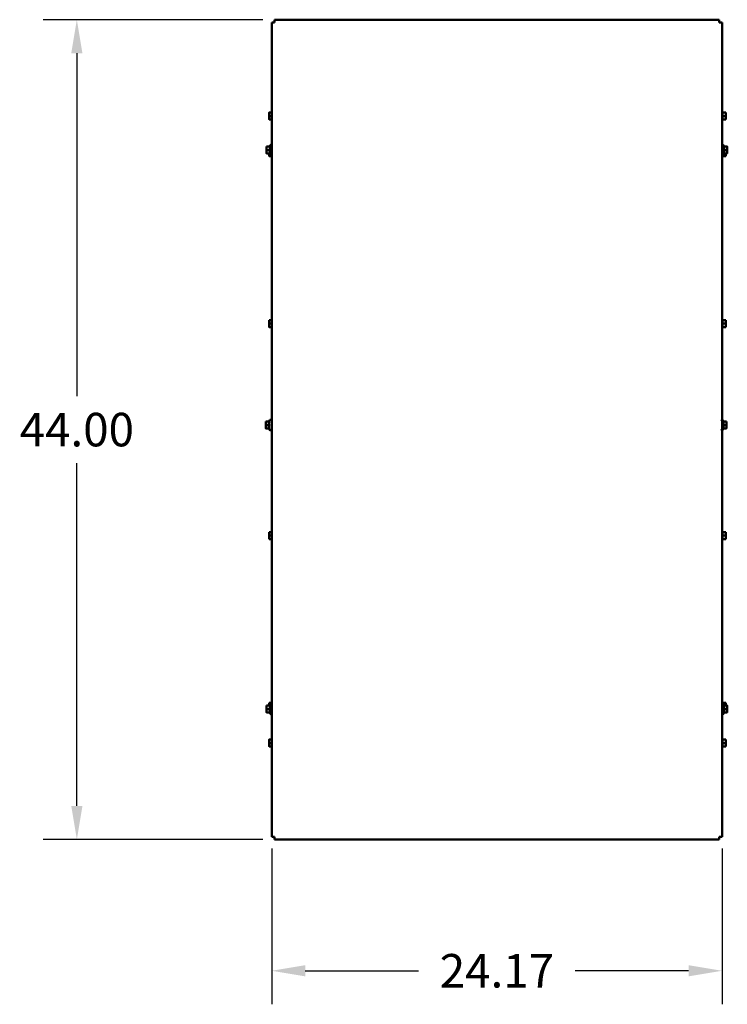
# Model space of a CAD drawing. Units: inches. Extents: x -64 to 287, y 46 to 260.
# Drawn here: x -9 to 29, y 181 to 234 of the extents above; entities that cross this region are included whole.
import ezdxf

# ---------------------------------------------------------------- set-up
doc = ezdxf.new("R2010")
doc.units = ezdxf.units.IN
doc.header["$MEASUREMENT"] = 0
doc.layers.add('balloon', color=7, linetype='Continuous')
doc.layers.add('Visible (ANSI)', color=7, linetype='Continuous', lineweight=50)
doc.dimstyles.get("Standard").update_dxf_attribs({"dimtxt": 0.18, "dimasz": 0.18, "dimexe": 0.18, "dimexo": 0.0625, "dimgap": 0.09, "dimtad": 0, "dimtih": 1, "dimtoh": 1, "dimzin": 4, "dimdsep": 46, "dimtxsty": 'Standard', "dimcen": 0.09, "dimadec": 0, "dimazin": 1, "dimtfac": 1, "dimtofl": 0, "dimtmove": 0, "dimatfit": 3, "dimfxl": 1, "dimtolj": 1, "dimtzin": 0, "dimarcsym": 0})

# ---------------------------------------------------------------- blocks, each defined once
blk = doc.blocks.new('*D5')
at = {"layer": 'balloon', "color": 0, "lineweight": -2, "transparency": 16777216}
for p, q in [((3.897, 234.272), (-7.887, 234.272)), ((-6.087, 232.472), (-6.087, 214.072)), ((-6.087, 192.072), (-6.087, 210.472)), ((3.897, 190.272), (-7.887, 190.272))]:
    blk.add_line(p, q, dxfattribs=at)
at = {"layer": 'balloon', "color": 0, "transparency": 16777216}
for points in [[(-6.387, 232.472), (-5.787, 232.472), (-6.087, 234.272)], [(-6.387, 192.072), (-5.787, 192.072), (-6.087, 190.272)]]:
    blk.add_solid(points, dxfattribs=at)
at = {"layer": 'Defpoints', "color": 0, "transparency": 16777216}
for p in [(4.522, 234.272), (-6.087, 190.272), (4.522, 190.272)]:
    blk.add_point(p, dxfattribs=at)
at = {"layer": 'balloon', "color": 0, "transparency": 16777216, "insert": (-6.087, 212.272), "char_height": 1.8, "attachment_point": 5}
blk.add_mtext('\\A1;44.00', dxfattribs=at)
blk = doc.blocks.new('*D6')
at = {"layer": 'balloon', "color": 0, "lineweight": -2, "transparency": 16777216}
for p, q in [((4.373, 189.796), (4.373, 181.428)), ((28.542, 189.796), (28.542, 181.428)), ((6.173, 183.228), (12.258, 183.228)), ((26.742, 183.228), (20.658, 183.228))]:
    blk.add_line(p, q, dxfattribs=at)
at = {"layer": 'balloon', "color": 0, "transparency": 16777216}
for points in [[(6.173, 183.528), (6.173, 182.928), (4.373, 183.228)], [(26.742, 183.528), (26.742, 182.928), (28.542, 183.228)]]:
    blk.add_solid(points, dxfattribs=at)
at = {"layer": 'Defpoints', "color": 0, "transparency": 16777216}
for p in [(4.373, 190.421), (28.542, 190.421), (28.542, 183.228)]:
    blk.add_point(p, dxfattribs=at)
at = {"layer": 'balloon', "color": 0, "transparency": 16777216, "insert": (16.458, 183.228), "char_height": 1.8, "attachment_point": 5}
blk.add_mtext('\\A1;24.17', dxfattribs=at)

msp = doc.modelspace()

# ---------------------------------------------------------------- linework, layer by layer
at = {"layer": 'Visible (ANSI)'}
for p, q in [((4.373, 234.122), (4.522, 234.122)), ((4.373, 234.122), (4.373, 190.421)), ((4.522, 234.122), (4.522, 234.272)), ((28.393, 234.272), (4.522, 234.272)), ((28.393, 234.272), (28.393, 234.122)), ((28.393, 234.122), (28.542, 234.122)), ((28.542, 190.421), (28.542, 234.122)), ((4.228, 229.284), (4.245, 229.284)), ((4.228, 229.284), (4.228, 229.19)), ((4.228, 229.19), (4.228, 229.003)), ((4.228, 229.003), (4.228, 228.909)), ((4.245, 228.909), (4.228, 228.909)), ((4.373, 229.284), (4.245, 229.284)), ((4.373, 229.097), (4.245, 229.097)), ((4.373, 228.909), (4.245, 228.909)), ((28.566, 229.284), (28.542, 229.336)), ((28.566, 228.909), (28.542, 228.858)), ((28.553, 229.284), (28.721, 229.284)), ((28.553, 229.097), (28.721, 229.097)), ((28.553, 228.909), (28.721, 228.909)), ((28.721, 229.284), (28.738, 229.284)), ((28.738, 228.909), (28.721, 228.909)), ((28.738, 229.19), (28.738, 229.284)), ((28.738, 229.003), (28.738, 229.19)), ((28.738, 228.909), (28.738, 229.003)), ((4.093, 227.459), (4.11, 227.459)), ((4.093, 227.459), (4.093, 227.365)), ((4.093, 227.365), (4.093, 227.178)), ((4.278, 227.459), (4.11, 227.459)), ((4.278, 227.272), (4.11, 227.272)), ((4.264, 227.459), (4.297, 227.529)), ((28.651, 227.459), (28.618, 227.529)), ((28.637, 227.459), (28.805, 227.459)), ((28.637, 227.272), (28.805, 227.272)), ((28.805, 227.459), (28.822, 227.459)), ((28.822, 227.365), (28.822, 227.459)), ((28.822, 227.178), (28.822, 227.365)), ((4.093, 227.178), (4.093, 227.084)), ((4.11, 227.084), (4.093, 227.084)), ((4.278, 227.084), (4.11, 227.084)), ((4.228, 227.084), (4.228, 227.033)), ((4.228, 227.033), (4.228, 226.939)), ((4.245, 226.939), (4.228, 226.939)), ((4.373, 226.939), (4.245, 226.939)), ((4.264, 227.084), (4.297, 227.015)), ((28.566, 226.939), (28.542, 226.888)), ((28.553, 226.939), (28.721, 226.939)), ((28.651, 227.084), (28.618, 227.015)), ((28.637, 227.084), (28.805, 227.084)), ((28.738, 226.939), (28.721, 226.939)), ((28.738, 227.033), (28.738, 227.084)), ((28.738, 226.939), (28.738, 227.033)), ((28.822, 227.084), (28.805, 227.084)), ((28.822, 227.084), (28.822, 227.178)), ((4.228, 218.149), (4.245, 218.149)), ((4.228, 218.149), (4.228, 218.055)), ((4.228, 218.055), (4.228, 217.868)), ((4.228, 217.868), (4.228, 217.774)), ((4.245, 217.774), (4.228, 217.774)), ((4.373, 218.149), (4.245, 218.149)), ((4.373, 217.962), (4.245, 217.962)), ((4.373, 217.774), (4.245, 217.774)), ((28.566, 218.149), (28.542, 218.201)), ((28.566, 217.774), (28.542, 217.723)), ((28.553, 218.149), (28.721, 218.149)), ((28.553, 217.962), (28.721, 217.962)), ((28.553, 217.774), (28.721, 217.774)), ((28.721, 218.149), (28.738, 218.149)), ((28.738, 217.774), (28.721, 217.774)), ((28.738, 218.055), (28.738, 218.149)), ((28.738, 217.868), (28.738, 218.055)), ((28.738, 217.774), (28.738, 217.868)), ((4.053, 212.699), (4.07, 212.699)), ((4.053, 212.699), (4.053, 212.605)), ((4.053, 212.605), (4.053, 212.418)), ((4.238, 212.699), (4.07, 212.699)), ((4.238, 212.512), (4.07, 212.512)), ((4.224, 212.699), (4.257, 212.769)), ((28.611, 212.699), (28.578, 212.769)), ((28.597, 212.699), (28.765, 212.699)), ((28.597, 212.512), (28.765, 212.512)), ((28.765, 212.699), (28.782, 212.699)), ((28.782, 212.605), (28.782, 212.699)), ((28.782, 212.418), (28.782, 212.605)), ((4.053, 212.418), (4.053, 212.324)), ((4.07, 212.324), (4.053, 212.324)), ((4.238, 212.324), (4.07, 212.324)), ((4.224, 212.324), (4.257, 212.255)), ((28.611, 212.324), (28.578, 212.255)), ((28.597, 212.324), (28.765, 212.324)), ((28.782, 212.324), (28.765, 212.324)), ((28.782, 212.324), (28.782, 212.418)), ((4.228, 206.769), (4.245, 206.769)), ((4.228, 206.769), (4.228, 206.675)), ((4.228, 206.675), (4.228, 206.488)), ((4.373, 206.769), (4.245, 206.769)), ((28.566, 206.769), (28.542, 206.821)), ((28.553, 206.769), (28.721, 206.769)), ((28.721, 206.769), (28.738, 206.769)), ((28.738, 206.675), (28.738, 206.769)), ((28.738, 206.488), (28.738, 206.675)), ((4.228, 206.488), (4.228, 206.394)), ((4.245, 206.394), (4.228, 206.394)), ((4.373, 206.582), (4.245, 206.582)), ((4.373, 206.394), (4.245, 206.394)), ((28.566, 206.394), (28.542, 206.343)), ((28.553, 206.582), (28.721, 206.582)), ((28.553, 206.394), (28.721, 206.394)), ((28.738, 206.394), (28.721, 206.394)), ((28.738, 206.394), (28.738, 206.488)), ((28.566, 197.604), (28.542, 197.656)), ((4.093, 197.459), (4.11, 197.459)), ((4.093, 197.459), (4.093, 197.365)), ((4.093, 197.365), (4.093, 197.178)), ((4.093, 197.178), (4.093, 197.084)), ((4.278, 197.459), (4.11, 197.459)), ((4.278, 197.272), (4.11, 197.272)), ((4.228, 197.604), (4.245, 197.604)), ((4.228, 197.604), (4.228, 197.51)), ((4.228, 197.51), (4.228, 197.459)), ((4.373, 197.604), (4.245, 197.604)), ((4.264, 197.459), (4.297, 197.529)), ((28.553, 197.604), (28.721, 197.604)), ((28.651, 197.459), (28.618, 197.529)), ((28.637, 197.459), (28.805, 197.459)), ((28.637, 197.272), (28.805, 197.272)), ((28.721, 197.604), (28.738, 197.604)), ((28.738, 197.51), (28.738, 197.604)), ((28.738, 197.459), (28.738, 197.51)), ((28.805, 197.459), (28.822, 197.459)), ((28.822, 197.365), (28.822, 197.459)), ((28.822, 197.178), (28.822, 197.365)), ((28.822, 197.084), (28.822, 197.178)), ((4.11, 197.084), (4.093, 197.084)), ((4.278, 197.084), (4.11, 197.084)), ((4.264, 197.084), (4.297, 197.015)), ((28.651, 197.084), (28.618, 197.015)), ((28.637, 197.084), (28.805, 197.084)), ((28.822, 197.084), (28.805, 197.084)), ((4.228, 195.634), (4.245, 195.634)), ((4.228, 195.634), (4.228, 195.54)), ((4.228, 195.54), (4.228, 195.353)), ((4.373, 195.634), (4.245, 195.634)), ((28.566, 195.634), (28.542, 195.686)), ((28.553, 195.634), (28.721, 195.634)), ((28.721, 195.634), (28.738, 195.634)), ((28.738, 195.54), (28.738, 195.634)), ((28.738, 195.353), (28.738, 195.54)), ((4.228, 195.353), (4.228, 195.259)), ((4.245, 195.259), (4.228, 195.259)), ((4.373, 195.447), (4.245, 195.447)), ((4.373, 195.259), (4.245, 195.259)), ((28.566, 195.259), (28.542, 195.208)), ((28.553, 195.447), (28.721, 195.447)), ((28.553, 195.259), (28.721, 195.259)), ((28.738, 195.259), (28.721, 195.259)), ((28.738, 195.259), (28.738, 195.353)), ((4.522, 190.421), (4.373, 190.421)), ((4.522, 190.272), (4.522, 190.421)), ((4.522, 190.272), (28.393, 190.272)), ((28.393, 190.421), (28.393, 190.272)), ((28.542, 190.421), (28.393, 190.421))]:
    msp.add_line(p, q, dxfattribs=at)
at = {"layer": 'Visible (ANSI)', "flags": 128}
for points in [[(4.245, 229.284), (4.243, 229.28), (4.242, 229.276), (4.241, 229.271), (4.24, 229.267), (4.238, 229.263), (4.237, 229.259), (4.236, 229.255), (4.235, 229.251), (4.235, 229.247), (4.234, 229.243), (4.233, 229.239), (4.232, 229.236), (4.232, 229.232), (4.231, 229.228), (4.23, 229.224), (4.23, 229.22), (4.23, 229.217), (4.229, 229.213), (4.229, 229.209), (4.229, 229.205), (4.228, 229.202), (4.228, 229.198), (4.228, 229.194), (4.228, 229.19)], [(4.228, 229.19), (4.228, 229.187), (4.228, 229.183), (4.228, 229.179), (4.229, 229.175), (4.229, 229.172), (4.229, 229.168), (4.23, 229.164), (4.23, 229.16), (4.23, 229.157), (4.231, 229.153), (4.232, 229.149), (4.232, 229.145), (4.233, 229.141), (4.234, 229.138), (4.235, 229.134), (4.235, 229.13), (4.236, 229.126), (4.237, 229.122), (4.238, 229.118), (4.24, 229.114), (4.241, 229.109), (4.242, 229.105), (4.243, 229.101), (4.245, 229.097)], [(4.245, 229.097), (4.243, 229.092), (4.242, 229.088), (4.241, 229.084), (4.24, 229.08), (4.238, 229.076), (4.237, 229.072), (4.236, 229.068), (4.235, 229.064), (4.235, 229.06), (4.234, 229.056), (4.233, 229.052), (4.232, 229.048), (4.232, 229.044), (4.231, 229.041), (4.23, 229.037), (4.23, 229.033), (4.23, 229.029), (4.229, 229.025), (4.229, 229.022), (4.229, 229.018), (4.228, 229.014), (4.228, 229.01), (4.228, 229.007), (4.228, 229.003)], [(4.228, 229.003), (4.228, 228.999), (4.228, 228.995), (4.228, 228.992), (4.229, 228.988), (4.229, 228.984), (4.229, 228.981), (4.23, 228.977), (4.23, 228.973), (4.23, 228.969), (4.231, 228.965), (4.232, 228.962), (4.232, 228.958), (4.233, 228.954), (4.234, 228.95), (4.235, 228.946), (4.235, 228.942), (4.236, 228.938), (4.237, 228.934), (4.238, 228.93), (4.24, 228.926), (4.241, 228.922), (4.242, 228.918), (4.243, 228.914), (4.245, 228.909)], [(28.553, 229.097), (28.555, 229.106), (28.557, 229.114), (28.559, 229.122), (28.56, 229.131), (28.562, 229.138), (28.563, 229.146), (28.564, 229.154), (28.565, 229.161), (28.565, 229.169), (28.566, 229.176), (28.566, 229.183), (28.566, 229.19), (28.566, 229.198), (28.566, 229.205), (28.565, 229.212), (28.565, 229.22), (28.564, 229.227), (28.563, 229.235), (28.562, 229.243), (28.56, 229.25), (28.559, 229.258), (28.557, 229.267), (28.555, 229.275), (28.553, 229.284)], [(28.553, 228.909), (28.555, 228.918), (28.557, 228.927), (28.559, 228.935), (28.56, 228.943), (28.562, 228.951), (28.563, 228.959), (28.564, 228.966), (28.565, 228.974), (28.565, 228.981), (28.566, 228.988), (28.566, 228.996), (28.566, 229.003), (28.566, 229.01), (28.566, 229.018), (28.565, 229.025), (28.565, 229.032), (28.564, 229.04), (28.563, 229.047), (28.562, 229.055), (28.56, 229.063), (28.559, 229.071), (28.557, 229.079), (28.555, 229.088), (28.553, 229.097)], [(28.738, 229.19), (28.737, 229.194), (28.737, 229.198), (28.737, 229.202), (28.737, 229.205), (28.737, 229.209), (28.736, 229.213), (28.736, 229.217), (28.736, 229.22), (28.735, 229.224), (28.735, 229.228), (28.734, 229.232), (28.733, 229.236), (28.733, 229.239), (28.732, 229.243), (28.731, 229.247), (28.73, 229.251), (28.729, 229.255), (28.728, 229.259), (28.727, 229.263), (28.726, 229.267), (28.725, 229.271), (28.724, 229.276), (28.722, 229.28), (28.721, 229.284)], [(28.721, 229.097), (28.722, 229.101), (28.724, 229.105), (28.725, 229.109), (28.726, 229.114), (28.727, 229.118), (28.728, 229.122), (28.729, 229.126), (28.73, 229.13), (28.731, 229.134), (28.732, 229.138), (28.733, 229.141), (28.733, 229.145), (28.734, 229.149), (28.735, 229.153), (28.735, 229.157), (28.736, 229.16), (28.736, 229.164), (28.736, 229.168), (28.737, 229.172), (28.737, 229.175), (28.737, 229.179), (28.737, 229.183), (28.737, 229.187), (28.738, 229.19)], [(28.738, 229.003), (28.737, 229.007), (28.737, 229.01), (28.737, 229.014), (28.737, 229.018), (28.737, 229.022), (28.736, 229.025), (28.736, 229.029), (28.736, 229.033), (28.735, 229.037), (28.735, 229.041), (28.734, 229.044), (28.733, 229.048), (28.733, 229.052), (28.732, 229.056), (28.731, 229.06), (28.73, 229.064), (28.729, 229.068), (28.728, 229.072), (28.727, 229.076), (28.726, 229.08), (28.725, 229.084), (28.724, 229.088), (28.722, 229.092), (28.721, 229.097)], [(28.721, 228.909), (28.722, 228.914), (28.724, 228.918), (28.725, 228.922), (28.726, 228.926), (28.727, 228.93), (28.728, 228.934), (28.729, 228.938), (28.73, 228.942), (28.731, 228.946), (28.732, 228.95), (28.733, 228.954), (28.733, 228.958), (28.734, 228.962), (28.735, 228.965), (28.735, 228.969), (28.736, 228.973), (28.736, 228.977), (28.736, 228.981), (28.737, 228.984), (28.737, 228.988), (28.737, 228.992), (28.737, 228.995), (28.737, 228.999), (28.738, 229.003)], [(4.11, 227.459), (4.108, 227.455), (4.107, 227.451), (4.106, 227.446), (4.104, 227.442), (4.103, 227.438), (4.102, 227.434), (4.101, 227.43), (4.1, 227.426), (4.099, 227.422), (4.098, 227.418), (4.098, 227.414), (4.097, 227.411), (4.096, 227.407), (4.096, 227.403), (4.095, 227.399), (4.095, 227.395), (4.094, 227.392), (4.094, 227.388), (4.094, 227.384), (4.093, 227.38), (4.093, 227.377), (4.093, 227.373), (4.093, 227.369), (4.093, 227.365)], [(4.093, 227.365), (4.093, 227.362), (4.093, 227.358), (4.093, 227.354), (4.093, 227.35), (4.094, 227.347), (4.094, 227.343), (4.094, 227.339), (4.095, 227.335), (4.095, 227.332), (4.096, 227.328), (4.096, 227.324), (4.097, 227.32), (4.098, 227.316), (4.098, 227.313), (4.099, 227.309), (4.1, 227.305), (4.101, 227.301), (4.102, 227.297), (4.103, 227.293), (4.104, 227.289), (4.106, 227.284), (4.107, 227.28), (4.108, 227.276), (4.11, 227.272)], [(4.11, 227.272), (4.108, 227.267), (4.107, 227.263), (4.106, 227.259), (4.104, 227.255), (4.103, 227.251), (4.102, 227.247), (4.101, 227.243), (4.1, 227.239), (4.099, 227.235), (4.098, 227.231), (4.098, 227.227), (4.097, 227.223), (4.096, 227.219), (4.096, 227.216), (4.095, 227.212), (4.095, 227.208), (4.094, 227.204), (4.094, 227.2), (4.094, 227.197), (4.093, 227.193), (4.093, 227.189), (4.093, 227.185), (4.093, 227.182), (4.093, 227.178)], [(4.278, 227.459), (4.275, 227.45), (4.273, 227.442), (4.272, 227.433), (4.27, 227.425), (4.269, 227.418), (4.267, 227.41), (4.266, 227.402), (4.266, 227.395), (4.265, 227.387), (4.265, 227.38), (4.264, 227.373), (4.264, 227.365), (4.264, 227.358), (4.265, 227.351), (4.265, 227.344), (4.266, 227.336), (4.266, 227.329), (4.267, 227.321), (4.269, 227.313), (4.27, 227.306), (4.272, 227.297), (4.273, 227.289), (4.275, 227.281), (4.278, 227.272)], [(4.278, 227.272), (4.275, 227.263), (4.273, 227.254), (4.272, 227.246), (4.27, 227.238), (4.269, 227.23), (4.267, 227.222), (4.266, 227.215), (4.266, 227.207), (4.265, 227.2), (4.265, 227.193), (4.264, 227.185), (4.264, 227.178), (4.264, 227.171), (4.265, 227.163), (4.265, 227.156), (4.266, 227.149), (4.266, 227.141), (4.267, 227.134), (4.269, 227.126), (4.27, 227.118), (4.272, 227.11), (4.273, 227.102), (4.275, 227.093), (4.278, 227.084)], [(28.637, 227.272), (28.64, 227.281), (28.642, 227.289), (28.643, 227.297), (28.645, 227.306), (28.646, 227.313), (28.648, 227.321), (28.649, 227.329), (28.649, 227.336), (28.65, 227.344), (28.65, 227.351), (28.651, 227.358), (28.651, 227.365), (28.651, 227.373), (28.65, 227.38), (28.65, 227.387), (28.649, 227.395), (28.649, 227.402), (28.648, 227.41), (28.646, 227.418), (28.645, 227.425), (28.643, 227.433), (28.642, 227.442), (28.64, 227.45), (28.637, 227.459)], [(28.637, 227.084), (28.64, 227.093), (28.642, 227.102), (28.643, 227.11), (28.645, 227.118), (28.646, 227.126), (28.648, 227.134), (28.649, 227.141), (28.649, 227.149), (28.65, 227.156), (28.65, 227.163), (28.651, 227.171), (28.651, 227.178), (28.651, 227.185), (28.65, 227.193), (28.65, 227.2), (28.649, 227.207), (28.649, 227.215), (28.648, 227.222), (28.646, 227.23), (28.645, 227.238), (28.643, 227.246), (28.642, 227.254), (28.64, 227.263), (28.637, 227.272)], [(28.822, 227.365), (28.822, 227.369), (28.822, 227.373), (28.822, 227.377), (28.822, 227.38), (28.821, 227.384), (28.821, 227.388), (28.821, 227.392), (28.82, 227.395), (28.82, 227.399), (28.819, 227.403), (28.819, 227.407), (28.818, 227.411), (28.817, 227.414), (28.817, 227.418), (28.816, 227.422), (28.815, 227.426), (28.814, 227.43), (28.813, 227.434), (28.812, 227.438), (28.811, 227.442), (28.81, 227.446), (28.808, 227.451), (28.807, 227.455), (28.805, 227.459)], [(28.805, 227.272), (28.807, 227.276), (28.808, 227.28), (28.81, 227.284), (28.811, 227.289), (28.812, 227.293), (28.813, 227.297), (28.814, 227.301), (28.815, 227.305), (28.816, 227.309), (28.817, 227.313), (28.817, 227.316), (28.818, 227.32), (28.819, 227.324), (28.819, 227.328), (28.82, 227.332), (28.82, 227.335), (28.821, 227.339), (28.821, 227.343), (28.821, 227.347), (28.822, 227.35), (28.822, 227.354), (28.822, 227.358), (28.822, 227.362), (28.822, 227.365)], [(28.822, 227.178), (28.822, 227.182), (28.822, 227.185), (28.822, 227.189), (28.822, 227.193), (28.821, 227.197), (28.821, 227.2), (28.821, 227.204), (28.82, 227.208), (28.82, 227.212), (28.819, 227.216), (28.819, 227.219), (28.818, 227.223), (28.817, 227.227), (28.817, 227.231), (28.816, 227.235), (28.815, 227.239), (28.814, 227.243), (28.813, 227.247), (28.812, 227.251), (28.811, 227.255), (28.81, 227.259), (28.808, 227.263), (28.807, 227.267), (28.805, 227.272)], [(4.093, 227.178), (4.093, 227.174), (4.093, 227.17), (4.093, 227.167), (4.093, 227.163), (4.094, 227.159), (4.094, 227.156), (4.094, 227.152), (4.095, 227.148), (4.095, 227.144), (4.096, 227.14), (4.096, 227.137), (4.097, 227.133), (4.098, 227.129), (4.098, 227.125), (4.099, 227.121), (4.1, 227.117), (4.101, 227.113), (4.102, 227.109), (4.103, 227.105), (4.104, 227.101), (4.106, 227.097), (4.107, 227.093), (4.108, 227.089), (4.11, 227.084)], [(4.233, 227.084), (4.233, 227.082), (4.233, 227.08), (4.232, 227.078), (4.232, 227.076), (4.231, 227.073), (4.231, 227.071), (4.231, 227.069), (4.23, 227.067), (4.23, 227.065), (4.23, 227.063), (4.23, 227.061), (4.229, 227.058), (4.229, 227.056), (4.229, 227.054), (4.229, 227.052), (4.229, 227.05), (4.229, 227.048), (4.228, 227.046), (4.228, 227.044), (4.228, 227.041), (4.228, 227.039), (4.228, 227.037), (4.228, 227.035), (4.228, 227.033)], [(4.228, 227.033), (4.228, 227.029), (4.228, 227.025), (4.228, 227.022), (4.229, 227.018), (4.229, 227.014), (4.229, 227.011), (4.23, 227.007), (4.23, 227.003), (4.23, 226.999), (4.231, 226.995), (4.232, 226.992), (4.232, 226.988), (4.233, 226.984), (4.234, 226.98), (4.235, 226.976), (4.235, 226.972), (4.236, 226.968), (4.237, 226.964), (4.238, 226.96), (4.24, 226.956), (4.241, 226.952), (4.242, 226.948), (4.243, 226.944), (4.245, 226.939)], [(28.553, 226.939), (28.553, 226.942), (28.554, 226.944), (28.555, 226.947), (28.555, 226.95), (28.556, 226.952), (28.556, 226.955), (28.557, 226.957), (28.558, 226.959), (28.558, 226.962), (28.559, 226.964), (28.559, 226.967), (28.56, 226.969), (28.56, 226.971), (28.56, 226.974), (28.561, 226.976), (28.561, 226.978), (28.562, 226.981), (28.562, 226.983), (28.562, 226.985), (28.563, 226.987), (28.563, 226.99), (28.563, 226.992), (28.564, 226.994), (28.564, 226.996)], [(28.721, 226.939), (28.722, 226.944), (28.724, 226.948), (28.725, 226.952), (28.726, 226.956), (28.727, 226.96), (28.728, 226.964), (28.729, 226.968), (28.73, 226.972), (28.731, 226.976), (28.732, 226.98), (28.733, 226.984), (28.733, 226.988), (28.734, 226.992), (28.735, 226.995), (28.735, 226.999), (28.736, 227.003), (28.736, 227.007), (28.736, 227.011), (28.737, 227.014), (28.737, 227.018), (28.737, 227.022), (28.737, 227.025), (28.737, 227.029), (28.738, 227.033)], [(28.738, 227.033), (28.738, 227.035), (28.737, 227.037), (28.737, 227.039), (28.737, 227.041), (28.737, 227.044), (28.737, 227.046), (28.737, 227.048), (28.737, 227.05), (28.737, 227.052), (28.737, 227.054), (28.736, 227.056), (28.736, 227.058), (28.736, 227.061), (28.736, 227.063), (28.735, 227.065), (28.735, 227.067), (28.735, 227.069), (28.735, 227.071), (28.734, 227.073), (28.734, 227.076), (28.733, 227.078), (28.733, 227.08), (28.733, 227.082), (28.732, 227.084)], [(28.805, 227.084), (28.807, 227.089), (28.808, 227.093), (28.81, 227.097), (28.811, 227.101), (28.812, 227.105), (28.813, 227.109), (28.814, 227.113), (28.815, 227.117), (28.816, 227.121), (28.817, 227.125), (28.817, 227.129), (28.818, 227.133), (28.819, 227.137), (28.819, 227.14), (28.82, 227.144), (28.82, 227.148), (28.821, 227.152), (28.821, 227.156), (28.821, 227.159), (28.822, 227.163), (28.822, 227.167), (28.822, 227.17), (28.822, 227.174), (28.822, 227.178)], [(4.245, 218.149), (4.243, 218.145), (4.242, 218.141), (4.241, 218.136), (4.24, 218.132), (4.238, 218.128), (4.237, 218.124), (4.236, 218.12), (4.235, 218.116), (4.235, 218.112), (4.234, 218.108), (4.233, 218.104), (4.232, 218.101), (4.232, 218.097), (4.231, 218.093), (4.23, 218.089), (4.23, 218.085), (4.23, 218.082), (4.229, 218.078), (4.229, 218.074), (4.229, 218.07), (4.228, 218.067), (4.228, 218.063), (4.228, 218.059), (4.228, 218.055)], [(4.228, 218.055), (4.228, 218.052), (4.228, 218.048), (4.228, 218.044), (4.229, 218.04), (4.229, 218.037), (4.229, 218.033), (4.23, 218.029), (4.23, 218.025), (4.23, 218.022), (4.231, 218.018), (4.232, 218.014), (4.232, 218.01), (4.233, 218.006), (4.234, 218.003), (4.235, 217.999), (4.235, 217.995), (4.236, 217.991), (4.237, 217.987), (4.238, 217.983), (4.24, 217.979), (4.241, 217.974), (4.242, 217.97), (4.243, 217.966), (4.245, 217.962)], [(4.245, 217.962), (4.243, 217.957), (4.242, 217.953), (4.241, 217.949), (4.24, 217.945), (4.238, 217.941), (4.237, 217.937), (4.236, 217.933), (4.235, 217.929), (4.235, 217.925), (4.234, 217.921), (4.233, 217.917), (4.232, 217.913), (4.232, 217.909), (4.231, 217.906), (4.23, 217.902), (4.23, 217.898), (4.23, 217.894), (4.229, 217.89), (4.229, 217.887), (4.229, 217.883), (4.228, 217.879), (4.228, 217.875), (4.228, 217.872), (4.228, 217.868)], [(4.228, 217.868), (4.228, 217.864), (4.228, 217.86), (4.228, 217.857), (4.229, 217.853), (4.229, 217.849), (4.229, 217.846), (4.23, 217.842), (4.23, 217.838), (4.23, 217.834), (4.231, 217.83), (4.232, 217.827), (4.232, 217.823), (4.233, 217.819), (4.234, 217.815), (4.235, 217.811), (4.235, 217.807), (4.236, 217.803), (4.237, 217.799), (4.238, 217.795), (4.24, 217.791), (4.241, 217.787), (4.242, 217.783), (4.243, 217.779), (4.245, 217.774)], [(28.553, 217.962), (28.555, 217.971), (28.557, 217.979), (28.559, 217.987), (28.56, 217.996), (28.562, 218.003), (28.563, 218.011), (28.564, 218.019), (28.565, 218.026), (28.565, 218.034), (28.566, 218.041), (28.566, 218.048), (28.566, 218.055), (28.566, 218.063), (28.566, 218.07), (28.565, 218.077), (28.565, 218.085), (28.564, 218.092), (28.563, 218.1), (28.562, 218.108), (28.56, 218.115), (28.559, 218.123), (28.557, 218.132), (28.555, 218.14), (28.553, 218.149)], [(28.553, 217.774), (28.555, 217.783), (28.557, 217.792), (28.559, 217.8), (28.56, 217.808), (28.562, 217.816), (28.563, 217.824), (28.564, 217.831), (28.565, 217.839), (28.565, 217.846), (28.566, 217.853), (28.566, 217.861), (28.566, 217.868), (28.566, 217.875), (28.566, 217.883), (28.565, 217.89), (28.565, 217.897), (28.564, 217.905), (28.563, 217.912), (28.562, 217.92), (28.56, 217.928), (28.559, 217.936), (28.557, 217.944), (28.555, 217.953), (28.553, 217.962)], [(28.738, 218.055), (28.737, 218.059), (28.737, 218.063), (28.737, 218.067), (28.737, 218.07), (28.737, 218.074), (28.736, 218.078), (28.736, 218.082), (28.736, 218.085), (28.735, 218.089), (28.735, 218.093), (28.734, 218.097), (28.733, 218.101), (28.733, 218.104), (28.732, 218.108), (28.731, 218.112), (28.73, 218.116), (28.729, 218.12), (28.728, 218.124), (28.727, 218.128), (28.726, 218.132), (28.725, 218.136), (28.724, 218.141), (28.722, 218.145), (28.721, 218.149)], [(28.721, 217.962), (28.722, 217.966), (28.724, 217.97), (28.725, 217.974), (28.726, 217.979), (28.727, 217.983), (28.728, 217.987), (28.729, 217.991), (28.73, 217.995), (28.731, 217.999), (28.732, 218.003), (28.733, 218.006), (28.733, 218.01), (28.734, 218.014), (28.735, 218.018), (28.735, 218.022), (28.736, 218.025), (28.736, 218.029), (28.736, 218.033), (28.737, 218.037), (28.737, 218.04), (28.737, 218.044), (28.737, 218.048), (28.737, 218.052), (28.738, 218.055)], [(28.738, 217.868), (28.737, 217.872), (28.737, 217.875), (28.737, 217.879), (28.737, 217.883), (28.737, 217.887), (28.736, 217.89), (28.736, 217.894), (28.736, 217.898), (28.735, 217.902), (28.735, 217.906), (28.734, 217.909), (28.733, 217.913), (28.733, 217.917), (28.732, 217.921), (28.731, 217.925), (28.73, 217.929), (28.729, 217.933), (28.728, 217.937), (28.727, 217.941), (28.726, 217.945), (28.725, 217.949), (28.724, 217.953), (28.722, 217.957), (28.721, 217.962)], [(28.721, 217.774), (28.722, 217.779), (28.724, 217.783), (28.725, 217.787), (28.726, 217.791), (28.727, 217.795), (28.728, 217.799), (28.729, 217.803), (28.73, 217.807), (28.731, 217.811), (28.732, 217.815), (28.733, 217.819), (28.733, 217.823), (28.734, 217.827), (28.735, 217.83), (28.735, 217.834), (28.736, 217.838), (28.736, 217.842), (28.736, 217.846), (28.737, 217.849), (28.737, 217.853), (28.737, 217.857), (28.737, 217.86), (28.737, 217.864), (28.738, 217.868)], [(4.07, 212.699), (4.068, 212.695), (4.067, 212.691), (4.066, 212.686), (4.064, 212.682), (4.063, 212.678), (4.062, 212.674), (4.061, 212.67), (4.06, 212.666), (4.059, 212.662), (4.058, 212.658), (4.058, 212.654), (4.057, 212.651), (4.056, 212.647), (4.056, 212.643), (4.055, 212.639), (4.055, 212.635), (4.054, 212.632), (4.054, 212.628), (4.054, 212.624), (4.053, 212.62), (4.053, 212.617), (4.053, 212.613), (4.053, 212.609), (4.053, 212.605)], [(4.053, 212.605), (4.053, 212.602), (4.053, 212.598), (4.053, 212.594), (4.053, 212.59), (4.054, 212.587), (4.054, 212.583), (4.054, 212.579), (4.055, 212.575), (4.055, 212.572), (4.056, 212.568), (4.056, 212.564), (4.057, 212.56), (4.058, 212.556), (4.058, 212.553), (4.059, 212.549), (4.06, 212.545), (4.061, 212.541), (4.062, 212.537), (4.063, 212.533), (4.064, 212.529), (4.066, 212.524), (4.067, 212.52), (4.068, 212.516), (4.07, 212.512)], [(4.07, 212.512), (4.068, 212.507), (4.067, 212.503), (4.066, 212.499), (4.064, 212.495), (4.063, 212.491), (4.062, 212.487), (4.061, 212.483), (4.06, 212.479), (4.059, 212.475), (4.058, 212.471), (4.058, 212.467), (4.057, 212.463), (4.056, 212.459), (4.056, 212.456), (4.055, 212.452), (4.055, 212.448), (4.054, 212.444), (4.054, 212.44), (4.054, 212.437), (4.053, 212.433), (4.053, 212.429), (4.053, 212.425), (4.053, 212.422), (4.053, 212.418)], [(4.238, 212.699), (4.235, 212.69), (4.233, 212.682), (4.232, 212.673), (4.23, 212.665), (4.229, 212.658), (4.227, 212.65), (4.226, 212.642), (4.226, 212.635), (4.225, 212.627), (4.225, 212.62), (4.224, 212.613), (4.224, 212.605), (4.224, 212.598), (4.225, 212.591), (4.225, 212.584), (4.226, 212.576), (4.226, 212.569), (4.227, 212.561), (4.229, 212.553), (4.23, 212.546), (4.232, 212.537), (4.233, 212.529), (4.235, 212.521), (4.238, 212.512)], [(4.238, 212.512), (4.235, 212.503), (4.233, 212.494), (4.232, 212.486), (4.23, 212.478), (4.229, 212.47), (4.227, 212.462), (4.226, 212.455), (4.226, 212.447), (4.225, 212.44), (4.225, 212.433), (4.224, 212.425), (4.224, 212.418), (4.224, 212.411), (4.225, 212.403), (4.225, 212.396), (4.226, 212.389), (4.226, 212.381), (4.227, 212.374), (4.229, 212.366), (4.23, 212.358), (4.232, 212.35), (4.233, 212.342), (4.235, 212.333), (4.238, 212.324)], [(28.597, 212.512), (28.6, 212.521), (28.602, 212.529), (28.603, 212.537), (28.605, 212.546), (28.606, 212.553), (28.608, 212.561), (28.609, 212.569), (28.609, 212.576), (28.61, 212.584), (28.61, 212.591), (28.611, 212.598), (28.611, 212.605), (28.611, 212.613), (28.61, 212.62), (28.61, 212.627), (28.609, 212.635), (28.609, 212.642), (28.608, 212.65), (28.606, 212.658), (28.605, 212.665), (28.603, 212.673), (28.602, 212.682), (28.6, 212.69), (28.597, 212.699)], [(28.597, 212.324), (28.6, 212.333), (28.602, 212.342), (28.603, 212.35), (28.605, 212.358), (28.606, 212.366), (28.608, 212.374), (28.609, 212.381), (28.609, 212.389), (28.61, 212.396), (28.61, 212.403), (28.611, 212.411), (28.611, 212.418), (28.611, 212.425), (28.61, 212.433), (28.61, 212.44), (28.609, 212.447), (28.609, 212.455), (28.608, 212.462), (28.606, 212.47), (28.605, 212.478), (28.603, 212.486), (28.602, 212.494), (28.6, 212.503), (28.597, 212.512)], [(28.782, 212.605), (28.782, 212.609), (28.782, 212.613), (28.782, 212.617), (28.782, 212.62), (28.781, 212.624), (28.781, 212.628), (28.781, 212.632), (28.78, 212.635), (28.78, 212.639), (28.779, 212.643), (28.779, 212.647), (28.778, 212.651), (28.777, 212.654), (28.777, 212.658), (28.776, 212.662), (28.775, 212.666), (28.774, 212.67), (28.773, 212.674), (28.772, 212.678), (28.771, 212.682), (28.77, 212.686), (28.768, 212.691), (28.767, 212.695), (28.765, 212.699)], [(28.765, 212.512), (28.767, 212.516), (28.768, 212.52), (28.77, 212.524), (28.771, 212.529), (28.772, 212.533), (28.773, 212.537), (28.774, 212.541), (28.775, 212.545), (28.776, 212.549), (28.777, 212.553), (28.777, 212.556), (28.778, 212.56), (28.779, 212.564), (28.779, 212.568), (28.78, 212.572), (28.78, 212.575), (28.781, 212.579), (28.781, 212.583), (28.781, 212.587), (28.782, 212.59), (28.782, 212.594), (28.782, 212.598), (28.782, 212.602), (28.782, 212.605)], [(28.782, 212.418), (28.782, 212.422), (28.782, 212.425), (28.782, 212.429), (28.782, 212.433), (28.781, 212.437), (28.781, 212.44), (28.781, 212.444), (28.78, 212.448), (28.78, 212.452), (28.779, 212.456), (28.779, 212.459), (28.778, 212.463), (28.777, 212.467), (28.777, 212.471), (28.776, 212.475), (28.775, 212.479), (28.774, 212.483), (28.773, 212.487), (28.772, 212.491), (28.771, 212.495), (28.77, 212.499), (28.768, 212.503), (28.767, 212.507), (28.765, 212.512)], [(4.053, 212.418), (4.053, 212.414), (4.053, 212.41), (4.053, 212.407), (4.053, 212.403), (4.054, 212.399), (4.054, 212.396), (4.054, 212.392), (4.055, 212.388), (4.055, 212.384), (4.056, 212.38), (4.056, 212.377), (4.057, 212.373), (4.058, 212.369), (4.058, 212.365), (4.059, 212.361), (4.06, 212.357), (4.061, 212.353), (4.062, 212.349), (4.063, 212.345), (4.064, 212.341), (4.066, 212.337), (4.067, 212.333), (4.068, 212.329), (4.07, 212.324)], [(28.765, 212.324), (28.767, 212.329), (28.768, 212.333), (28.77, 212.337), (28.771, 212.341), (28.772, 212.345), (28.773, 212.349), (28.774, 212.353), (28.775, 212.357), (28.776, 212.361), (28.777, 212.365), (28.777, 212.369), (28.778, 212.373), (28.779, 212.377), (28.779, 212.38), (28.78, 212.384), (28.78, 212.388), (28.781, 212.392), (28.781, 212.396), (28.781, 212.399), (28.782, 212.403), (28.782, 212.407), (28.782, 212.41), (28.782, 212.414), (28.782, 212.418)], [(4.245, 206.769), (4.243, 206.765), (4.242, 206.761), (4.241, 206.756), (4.24, 206.752), (4.238, 206.748), (4.237, 206.744), (4.236, 206.74), (4.235, 206.736), (4.235, 206.732), (4.234, 206.728), (4.233, 206.724), (4.232, 206.721), (4.232, 206.717), (4.231, 206.713), (4.23, 206.709), (4.23, 206.705), (4.23, 206.702), (4.229, 206.698), (4.229, 206.694), (4.229, 206.69), (4.228, 206.687), (4.228, 206.683), (4.228, 206.679), (4.228, 206.675)], [(4.228, 206.675), (4.228, 206.672), (4.228, 206.668), (4.228, 206.664), (4.229, 206.66), (4.229, 206.657), (4.229, 206.653), (4.23, 206.649), (4.23, 206.645), (4.23, 206.642), (4.231, 206.638), (4.232, 206.634), (4.232, 206.63), (4.233, 206.626), (4.234, 206.623), (4.235, 206.619), (4.235, 206.615), (4.236, 206.611), (4.237, 206.607), (4.238, 206.603), (4.24, 206.599), (4.241, 206.594), (4.242, 206.59), (4.243, 206.586), (4.245, 206.582)], [(28.553, 206.582), (28.555, 206.591), (28.557, 206.599), (28.559, 206.607), (28.56, 206.616), (28.562, 206.623), (28.563, 206.631), (28.564, 206.639), (28.565, 206.646), (28.565, 206.654), (28.566, 206.661), (28.566, 206.668), (28.566, 206.675), (28.566, 206.683), (28.566, 206.69), (28.565, 206.697), (28.565, 206.705), (28.564, 206.712), (28.563, 206.72), (28.562, 206.728), (28.56, 206.735), (28.559, 206.743), (28.557, 206.752), (28.555, 206.76), (28.553, 206.769)], [(28.738, 206.675), (28.737, 206.679), (28.737, 206.683), (28.737, 206.687), (28.737, 206.69), (28.737, 206.694), (28.736, 206.698), (28.736, 206.702), (28.736, 206.705), (28.735, 206.709), (28.735, 206.713), (28.734, 206.717), (28.733, 206.721), (28.733, 206.724), (28.732, 206.728), (28.731, 206.732), (28.73, 206.736), (28.729, 206.74), (28.728, 206.744), (28.727, 206.748), (28.726, 206.752), (28.725, 206.756), (28.724, 206.761), (28.722, 206.765), (28.721, 206.769)], [(28.721, 206.582), (28.722, 206.586), (28.724, 206.59), (28.725, 206.594), (28.726, 206.599), (28.727, 206.603), (28.728, 206.607), (28.729, 206.611), (28.73, 206.615), (28.731, 206.619), (28.732, 206.623), (28.733, 206.626), (28.733, 206.63), (28.734, 206.634), (28.735, 206.638), (28.735, 206.642), (28.736, 206.645), (28.736, 206.649), (28.736, 206.653), (28.737, 206.657), (28.737, 206.66), (28.737, 206.664), (28.737, 206.668), (28.737, 206.672), (28.738, 206.675)], [(4.245, 206.582), (4.243, 206.577), (4.242, 206.573), (4.241, 206.569), (4.24, 206.565), (4.238, 206.561), (4.237, 206.557), (4.236, 206.553), (4.235, 206.549), (4.235, 206.545), (4.234, 206.541), (4.233, 206.537), (4.232, 206.533), (4.232, 206.529), (4.231, 206.526), (4.23, 206.522), (4.23, 206.518), (4.23, 206.514), (4.229, 206.51), (4.229, 206.507), (4.229, 206.503), (4.228, 206.499), (4.228, 206.495), (4.228, 206.492), (4.228, 206.488)], [(4.228, 206.488), (4.228, 206.484), (4.228, 206.48), (4.228, 206.477), (4.229, 206.473), (4.229, 206.469), (4.229, 206.466), (4.23, 206.462), (4.23, 206.458), (4.23, 206.454), (4.231, 206.45), (4.232, 206.447), (4.232, 206.443), (4.233, 206.439), (4.234, 206.435), (4.235, 206.431), (4.235, 206.427), (4.236, 206.423), (4.237, 206.419), (4.238, 206.415), (4.24, 206.411), (4.241, 206.407), (4.242, 206.403), (4.243, 206.399), (4.245, 206.394)], [(28.553, 206.394), (28.555, 206.403), (28.557, 206.412), (28.559, 206.42), (28.56, 206.428), (28.562, 206.436), (28.563, 206.444), (28.564, 206.451), (28.565, 206.459), (28.565, 206.466), (28.566, 206.473), (28.566, 206.481), (28.566, 206.488), (28.566, 206.495), (28.566, 206.503), (28.565, 206.51), (28.565, 206.517), (28.564, 206.525), (28.563, 206.532), (28.562, 206.54), (28.56, 206.548), (28.559, 206.556), (28.557, 206.564), (28.555, 206.573), (28.553, 206.582)], [(28.738, 206.488), (28.737, 206.492), (28.737, 206.495), (28.737, 206.499), (28.737, 206.503), (28.737, 206.507), (28.736, 206.51), (28.736, 206.514), (28.736, 206.518), (28.735, 206.522), (28.735, 206.526), (28.734, 206.529), (28.733, 206.533), (28.733, 206.537), (28.732, 206.541), (28.731, 206.545), (28.73, 206.549), (28.729, 206.553), (28.728, 206.557), (28.727, 206.561), (28.726, 206.565), (28.725, 206.569), (28.724, 206.573), (28.722, 206.577), (28.721, 206.582)], [(28.721, 206.394), (28.722, 206.399), (28.724, 206.403), (28.725, 206.407), (28.726, 206.411), (28.727, 206.415), (28.728, 206.419), (28.729, 206.423), (28.73, 206.427), (28.731, 206.431), (28.732, 206.435), (28.733, 206.439), (28.733, 206.443), (28.734, 206.447), (28.735, 206.45), (28.735, 206.454), (28.736, 206.458), (28.736, 206.462), (28.736, 206.466), (28.737, 206.469), (28.737, 206.473), (28.737, 206.477), (28.737, 206.48), (28.737, 206.484), (28.738, 206.488)], [(4.11, 197.459), (4.108, 197.455), (4.107, 197.451), (4.106, 197.446), (4.104, 197.442), (4.103, 197.438), (4.102, 197.434), (4.101, 197.43), (4.1, 197.426), (4.099, 197.422), (4.098, 197.418), (4.098, 197.414), (4.097, 197.411), (4.096, 197.407), (4.096, 197.403), (4.095, 197.399), (4.095, 197.395), (4.094, 197.392), (4.094, 197.388), (4.094, 197.384), (4.093, 197.38), (4.093, 197.377), (4.093, 197.373), (4.093, 197.369), (4.093, 197.365)], [(4.093, 197.365), (4.093, 197.362), (4.093, 197.358), (4.093, 197.354), (4.093, 197.35), (4.094, 197.347), (4.094, 197.343), (4.094, 197.339), (4.095, 197.335), (4.095, 197.332), (4.096, 197.328), (4.096, 197.324), (4.097, 197.32), (4.098, 197.316), (4.098, 197.313), (4.099, 197.309), (4.1, 197.305), (4.101, 197.301), (4.102, 197.297), (4.103, 197.293), (4.104, 197.289), (4.106, 197.284), (4.107, 197.28), (4.108, 197.276), (4.11, 197.272)], [(4.11, 197.272), (4.108, 197.267), (4.107, 197.263), (4.106, 197.259), (4.104, 197.255), (4.103, 197.251), (4.102, 197.247), (4.101, 197.243), (4.1, 197.239), (4.099, 197.235), (4.098, 197.231), (4.098, 197.227), (4.097, 197.223), (4.096, 197.219), (4.096, 197.216), (4.095, 197.212), (4.095, 197.208), (4.094, 197.204), (4.094, 197.2), (4.094, 197.197), (4.093, 197.193), (4.093, 197.189), (4.093, 197.185), (4.093, 197.182), (4.093, 197.178)], [(4.093, 197.178), (4.093, 197.174), (4.093, 197.17), (4.093, 197.167), (4.093, 197.163), (4.094, 197.159), (4.094, 197.156), (4.094, 197.152), (4.095, 197.148), (4.095, 197.144), (4.096, 197.14), (4.096, 197.137), (4.097, 197.133), (4.098, 197.129), (4.098, 197.125), (4.099, 197.121), (4.1, 197.117), (4.101, 197.113), (4.102, 197.109), (4.103, 197.105), (4.104, 197.101), (4.106, 197.097), (4.107, 197.093), (4.108, 197.089), (4.11, 197.084)], [(4.245, 197.604), (4.243, 197.6), (4.242, 197.596), (4.241, 197.591), (4.24, 197.587), (4.238, 197.583), (4.237, 197.579), (4.236, 197.575), (4.235, 197.571), (4.235, 197.567), (4.234, 197.563), (4.233, 197.559), (4.232, 197.556), (4.232, 197.552), (4.231, 197.548), (4.23, 197.544), (4.23, 197.54), (4.23, 197.537), (4.229, 197.533), (4.229, 197.529), (4.229, 197.525), (4.228, 197.522), (4.228, 197.518), (4.228, 197.514), (4.228, 197.51)], [(4.228, 197.51), (4.228, 197.508), (4.228, 197.506), (4.228, 197.504), (4.228, 197.502), (4.228, 197.5), (4.228, 197.498), (4.229, 197.496), (4.229, 197.494), (4.229, 197.491), (4.229, 197.489), (4.229, 197.487), (4.229, 197.485), (4.23, 197.483), (4.23, 197.481), (4.23, 197.479), (4.23, 197.477), (4.231, 197.474), (4.231, 197.472), (4.231, 197.47), (4.232, 197.468), (4.232, 197.466), (4.233, 197.464), (4.233, 197.461), (4.233, 197.459)], [(4.278, 197.459), (4.275, 197.45), (4.273, 197.442), (4.272, 197.433), (4.27, 197.425), (4.269, 197.418), (4.267, 197.41), (4.266, 197.402), (4.266, 197.395), (4.265, 197.387), (4.265, 197.38), (4.264, 197.373), (4.264, 197.365), (4.264, 197.358), (4.265, 197.351), (4.265, 197.344), (4.266, 197.336), (4.266, 197.329), (4.267, 197.321), (4.269, 197.313), (4.27, 197.306), (4.272, 197.297), (4.273, 197.289), (4.275, 197.281), (4.278, 197.272)], [(4.278, 197.272), (4.275, 197.263), (4.273, 197.254), (4.272, 197.246), (4.27, 197.238), (4.269, 197.23), (4.267, 197.222), (4.266, 197.215), (4.266, 197.207), (4.265, 197.2), (4.265, 197.193), (4.264, 197.185), (4.264, 197.178), (4.264, 197.171), (4.265, 197.163), (4.265, 197.156), (4.266, 197.149), (4.266, 197.141), (4.267, 197.134), (4.269, 197.126), (4.27, 197.118), (4.272, 197.11), (4.273, 197.102), (4.275, 197.093), (4.278, 197.084)], [(28.564, 197.547), (28.564, 197.549), (28.563, 197.552), (28.563, 197.554), (28.563, 197.556), (28.562, 197.558), (28.562, 197.561), (28.562, 197.563), (28.561, 197.565), (28.561, 197.567), (28.56, 197.57), (28.56, 197.572), (28.56, 197.574), (28.559, 197.577), (28.559, 197.579), (28.558, 197.582), (28.558, 197.584), (28.557, 197.586), (28.556, 197.589), (28.556, 197.591), (28.555, 197.594), (28.555, 197.596), (28.554, 197.599), (28.553, 197.602), (28.553, 197.604)], [(28.637, 197.272), (28.64, 197.281), (28.642, 197.289), (28.643, 197.297), (28.645, 197.306), (28.646, 197.313), (28.648, 197.321), (28.649, 197.329), (28.649, 197.336), (28.65, 197.344), (28.65, 197.351), (28.651, 197.358), (28.651, 197.365), (28.651, 197.373), (28.65, 197.38), (28.65, 197.387), (28.649, 197.395), (28.649, 197.402), (28.648, 197.41), (28.646, 197.418), (28.645, 197.425), (28.643, 197.433), (28.642, 197.442), (28.64, 197.45), (28.637, 197.459)], [(28.637, 197.084), (28.64, 197.093), (28.642, 197.102), (28.643, 197.11), (28.645, 197.118), (28.646, 197.126), (28.648, 197.134), (28.649, 197.141), (28.649, 197.149), (28.65, 197.156), (28.65, 197.163), (28.651, 197.171), (28.651, 197.178), (28.651, 197.185), (28.65, 197.193), (28.65, 197.2), (28.649, 197.207), (28.649, 197.215), (28.648, 197.222), (28.646, 197.23), (28.645, 197.238), (28.643, 197.246), (28.642, 197.254), (28.64, 197.263), (28.637, 197.272)], [(28.738, 197.51), (28.737, 197.514), (28.737, 197.518), (28.737, 197.522), (28.737, 197.525), (28.737, 197.529), (28.736, 197.533), (28.736, 197.537), (28.736, 197.54), (28.735, 197.544), (28.735, 197.548), (28.734, 197.552), (28.733, 197.556), (28.733, 197.559), (28.732, 197.563), (28.731, 197.567), (28.73, 197.571), (28.729, 197.575), (28.728, 197.579), (28.727, 197.583), (28.726, 197.587), (28.725, 197.591), (28.724, 197.596), (28.722, 197.6), (28.721, 197.604)], [(28.732, 197.459), (28.733, 197.461), (28.733, 197.464), (28.733, 197.466), (28.734, 197.468), (28.734, 197.47), (28.735, 197.472), (28.735, 197.474), (28.735, 197.477), (28.735, 197.479), (28.736, 197.481), (28.736, 197.483), (28.736, 197.485), (28.736, 197.487), (28.737, 197.489), (28.737, 197.491), (28.737, 197.494), (28.737, 197.496), (28.737, 197.498), (28.737, 197.5), (28.737, 197.502), (28.737, 197.504), (28.737, 197.506), (28.738, 197.508), (28.738, 197.51)], [(28.822, 197.365), (28.822, 197.369), (28.822, 197.373), (28.822, 197.377), (28.822, 197.38), (28.821, 197.384), (28.821, 197.388), (28.821, 197.392), (28.82, 197.395), (28.82, 197.399), (28.819, 197.403), (28.819, 197.407), (28.818, 197.411), (28.817, 197.414), (28.817, 197.418), (28.816, 197.422), (28.815, 197.426), (28.814, 197.43), (28.813, 197.434), (28.812, 197.438), (28.811, 197.442), (28.81, 197.446), (28.808, 197.451), (28.807, 197.455), (28.805, 197.459)], [(28.805, 197.272), (28.807, 197.276), (28.808, 197.28), (28.81, 197.284), (28.811, 197.289), (28.812, 197.293), (28.813, 197.297), (28.814, 197.301), (28.815, 197.305), (28.816, 197.309), (28.817, 197.313), (28.817, 197.316), (28.818, 197.32), (28.819, 197.324), (28.819, 197.328), (28.82, 197.332), (28.82, 197.335), (28.821, 197.339), (28.821, 197.343), (28.821, 197.347), (28.822, 197.35), (28.822, 197.354), (28.822, 197.358), (28.822, 197.362), (28.822, 197.365)], [(28.822, 197.178), (28.822, 197.182), (28.822, 197.185), (28.822, 197.189), (28.822, 197.193), (28.821, 197.197), (28.821, 197.2), (28.821, 197.204), (28.82, 197.208), (28.82, 197.212), (28.819, 197.216), (28.819, 197.219), (28.818, 197.223), (28.817, 197.227), (28.817, 197.231), (28.816, 197.235), (28.815, 197.239), (28.814, 197.243), (28.813, 197.247), (28.812, 197.251), (28.811, 197.255), (28.81, 197.259), (28.808, 197.263), (28.807, 197.267), (28.805, 197.272)], [(28.805, 197.084), (28.807, 197.089), (28.808, 197.093), (28.81, 197.097), (28.811, 197.101), (28.812, 197.105), (28.813, 197.109), (28.814, 197.113), (28.815, 197.117), (28.816, 197.121), (28.817, 197.125), (28.817, 197.129), (28.818, 197.133), (28.819, 197.137), (28.819, 197.14), (28.82, 197.144), (28.82, 197.148), (28.821, 197.152), (28.821, 197.156), (28.821, 197.159), (28.822, 197.163), (28.822, 197.167), (28.822, 197.17), (28.822, 197.174), (28.822, 197.178)], [(4.245, 195.634), (4.243, 195.63), (4.242, 195.626), (4.241, 195.621), (4.24, 195.617), (4.238, 195.613), (4.237, 195.609), (4.236, 195.605), (4.235, 195.601), (4.235, 195.597), (4.234, 195.593), (4.233, 195.589), (4.232, 195.586), (4.232, 195.582), (4.231, 195.578), (4.23, 195.574), (4.23, 195.57), (4.23, 195.567), (4.229, 195.563), (4.229, 195.559), (4.229, 195.555), (4.228, 195.552), (4.228, 195.548), (4.228, 195.544), (4.228, 195.54)], [(4.228, 195.54), (4.228, 195.537), (4.228, 195.533), (4.228, 195.529), (4.229, 195.525), (4.229, 195.522), (4.229, 195.518), (4.23, 195.514), (4.23, 195.51), (4.23, 195.507), (4.231, 195.503), (4.232, 195.499), (4.232, 195.495), (4.233, 195.491), (4.234, 195.488), (4.235, 195.484), (4.235, 195.48), (4.236, 195.476), (4.237, 195.472), (4.238, 195.468), (4.24, 195.464), (4.241, 195.459), (4.242, 195.455), (4.243, 195.451), (4.245, 195.447)], [(28.553, 195.447), (28.555, 195.456), (28.557, 195.464), (28.559, 195.472), (28.56, 195.481), (28.562, 195.488), (28.563, 195.496), (28.564, 195.504), (28.565, 195.511), (28.565, 195.519), (28.566, 195.526), (28.566, 195.533), (28.566, 195.54), (28.566, 195.548), (28.566, 195.555), (28.565, 195.562), (28.565, 195.57), (28.564, 195.577), (28.563, 195.585), (28.562, 195.593), (28.56, 195.6), (28.559, 195.608), (28.557, 195.617), (28.555, 195.625), (28.553, 195.634)], [(28.738, 195.54), (28.737, 195.544), (28.737, 195.548), (28.737, 195.552), (28.737, 195.555), (28.737, 195.559), (28.736, 195.563), (28.736, 195.567), (28.736, 195.57), (28.735, 195.574), (28.735, 195.578), (28.734, 195.582), (28.733, 195.586), (28.733, 195.589), (28.732, 195.593), (28.731, 195.597), (28.73, 195.601), (28.729, 195.605), (28.728, 195.609), (28.727, 195.613), (28.726, 195.617), (28.725, 195.621), (28.724, 195.626), (28.722, 195.63), (28.721, 195.634)], [(28.721, 195.447), (28.722, 195.451), (28.724, 195.455), (28.725, 195.459), (28.726, 195.464), (28.727, 195.468), (28.728, 195.472), (28.729, 195.476), (28.73, 195.48), (28.731, 195.484), (28.732, 195.488), (28.733, 195.491), (28.733, 195.495), (28.734, 195.499), (28.735, 195.503), (28.735, 195.507), (28.736, 195.51), (28.736, 195.514), (28.736, 195.518), (28.737, 195.522), (28.737, 195.525), (28.737, 195.529), (28.737, 195.533), (28.737, 195.537), (28.738, 195.54)], [(4.245, 195.447), (4.243, 195.442), (4.242, 195.438), (4.241, 195.434), (4.24, 195.43), (4.238, 195.426), (4.237, 195.422), (4.236, 195.418), (4.235, 195.414), (4.235, 195.41), (4.234, 195.406), (4.233, 195.402), (4.232, 195.398), (4.232, 195.394), (4.231, 195.391), (4.23, 195.387), (4.23, 195.383), (4.23, 195.379), (4.229, 195.375), (4.229, 195.372), (4.229, 195.368), (4.228, 195.364), (4.228, 195.36), (4.228, 195.357), (4.228, 195.353)], [(4.228, 195.353), (4.228, 195.349), (4.228, 195.345), (4.228, 195.342), (4.229, 195.338), (4.229, 195.334), (4.229, 195.331), (4.23, 195.327), (4.23, 195.323), (4.23, 195.319), (4.231, 195.315), (4.232, 195.312), (4.232, 195.308), (4.233, 195.304), (4.234, 195.3), (4.235, 195.296), (4.235, 195.292), (4.236, 195.288), (4.237, 195.284), (4.238, 195.28), (4.24, 195.276), (4.241, 195.272), (4.242, 195.268), (4.243, 195.264), (4.245, 195.259)], [(28.553, 195.259), (28.555, 195.268), (28.557, 195.277), (28.559, 195.285), (28.56, 195.293), (28.562, 195.301), (28.563, 195.309), (28.564, 195.316), (28.565, 195.324), (28.565, 195.331), (28.566, 195.338), (28.566, 195.346), (28.566, 195.353), (28.566, 195.36), (28.566, 195.368), (28.565, 195.375), (28.565, 195.382), (28.564, 195.39), (28.563, 195.397), (28.562, 195.405), (28.56, 195.413), (28.559, 195.421), (28.557, 195.429), (28.555, 195.438), (28.553, 195.447)], [(28.738, 195.353), (28.737, 195.357), (28.737, 195.36), (28.737, 195.364), (28.737, 195.368), (28.737, 195.372), (28.736, 195.375), (28.736, 195.379), (28.736, 195.383), (28.735, 195.387), (28.735, 195.391), (28.734, 195.394), (28.733, 195.398), (28.733, 195.402), (28.732, 195.406), (28.731, 195.41), (28.73, 195.414), (28.729, 195.418), (28.728, 195.422), (28.727, 195.426), (28.726, 195.43), (28.725, 195.434), (28.724, 195.438), (28.722, 195.442), (28.721, 195.447)], [(28.721, 195.259), (28.722, 195.264), (28.724, 195.268), (28.725, 195.272), (28.726, 195.276), (28.727, 195.28), (28.728, 195.284), (28.729, 195.288), (28.73, 195.292), (28.731, 195.296), (28.732, 195.3), (28.733, 195.304), (28.733, 195.308), (28.734, 195.312), (28.735, 195.315), (28.735, 195.319), (28.736, 195.323), (28.736, 195.327), (28.736, 195.331), (28.737, 195.334), (28.737, 195.338), (28.737, 195.342), (28.737, 195.345), (28.737, 195.349), (28.738, 195.353)]]:
    msp.add_lwpolyline(points, dxfattribs=at)
at = {"layer": 'Visible (ANSI)'}
for centre, start, end in [((4.333, 227.512), 0, 155), ((28.582, 227.512), 25, 180), ((4.333, 227.032), 205, 0), ((28.582, 227.032), 180, 335), ((4.293, 212.752), 0, 155), ((28.542, 212.752), 25, 180), ((4.293, 212.272), 205, 0), ((28.542, 212.272), 180, 335), ((4.333, 197.512), 0, 155), ((28.582, 197.512), 25, 180), ((4.333, 197.032), 205, 0), ((28.582, 197.032), 180, 335)]:
    msp.add_arc(centre, 0.04, start, end, dxfattribs=at)

# ---------------------------------------------------------------- dimensions: what is measured, and where the dimension line sits
at = {"layer": 'balloon'}
dim = msp.add_linear_dim(base=(-6.087, 190.272), p1=(4.522, 234.272), p2=(4.522, 190.272), angle=90, dimstyle='Standard', override={"dimscale": 10}, dxfattribs=at)
dim.commit()
dim.dimension.update_dxf_attribs({"geometry": '*D5', "text_midpoint": (-6.087, 212.272)})
dim = msp.add_linear_dim(base=(28.542, 183.228), p1=(4.373, 190.421), p2=(28.542, 190.421), dimstyle='Standard', override={"dimscale": 10}, dxfattribs=at)
dim.commit()
dim.dimension.update_dxf_attribs({"geometry": '*D6', "text_midpoint": (16.458, 183.228)})

doc.saveas('drawing.dxf')
